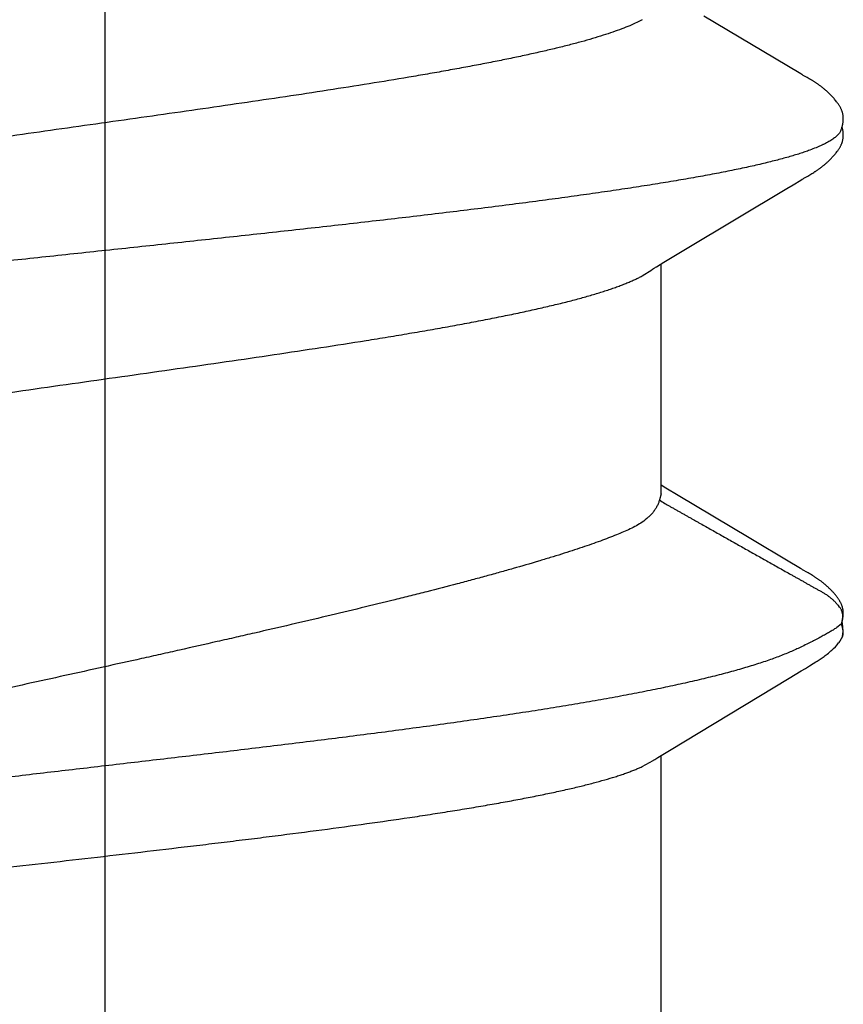
# Model space of a CAD drawing. Units: inches. Extents: x -10.3 to 24.1, y 0 to 26.6.
# Drawn here: x -4.9 to -4.8, y 22 to 22.1 of the extents above; entities that cross this region are included whole.
import ezdxf

# ---------------------------------------------------------------- set-up
doc = ezdxf.new("R2010")
doc.units = ezdxf.units.IN
doc.header["$MEASUREMENT"] = 0
doc.layers.add('Fastener', color=7, linetype='Continuous')

# ---------------------------------------------------------------- blocks, each defined once
blk = doc.blocks.new('FS327')
at = {"linetype": 'Continuous'}
for p, q in [((0.5109999655199999, 0.1059952508799995), (0.5107675777199958, 0.1058144923200004)), ((0.5132429763199937, 0.1063167093599979), (0.5124772378799989, 0.1064554504399986)), ((0.5132893993599978, 0.1064113459600016), (0.5131144302799981, 0.1063546030799998)), ((0.5134664673599971, 0.1062330273199983), (0.5132429775999938, 0.1063167089599979)), ((0.5144970507999957, 0.1065227353999987), (0.5132893993599978, 0.1064113459600016)), ((0.5134664673599971, 0.1062330273199983), (0.5139309644400001, 0.1056043460399998)), ((0.515227000959996, 0.1063951967600012), (0.5144970507999957, 0.1065227353999987)), ((0.5152269993199994, 0.1063951972400012), (0.5159248032799937, 0.1060360057600001)), ((0.5159248050799974, 0.1060360052), (0.5161644306399964, 0.1058553983599992)), ((0.4482676744800003, 0.1022576506799986), (0.4481871962799957, 0.1023833060400001)), ((0.5191433588399974, 0.1021779220799992), (0.5188932367600003, 0.1025777886800014)), ((0.4345594984799988, 0.1013010593600008), (0.4342498503199934, 0.1007528351600016)), ((0.434655518199996, 0.1014686394000002), (0.4345594984799988, 0.1013010593600008)), ((0.4347465357599987, 0.1016253437199985), (0.434655518199996, 0.1014686394000002)), ((0.4348357148799948, 0.1017765595200011), (0.4347465357599987, 0.1016253437199985)), ((0.4349244931599969, 0.1019246003600003), (0.4348357148799948, 0.1017765595200011)), ((0.4483481967199978, 0.1021295771199995), (0.4482676744800003, 0.1022576506799986)), ((0.4484294867599985, 0.1019979700399993), (0.4483481967199978, 0.1021295771199995)), ((0.4485118841199949, 0.1018622925999999), (0.4484294867599985, 0.1019979700399993)), ((0.4485959918799978, 0.1017215578800013), (0.4485118841199949, 0.1018622925999999)), ((0.4486832119199988, 0.1015733979599993), (0.4485959918799978, 0.1017215578800013)), ((0.4487767017199999, 0.1014123506400004), (0.4486832119199988, 0.1015733979599993)), ((0.4488832801199933, 0.1012264470799984), (0.4487767017199999, 0.1014123506400004)), ((0.4491110699200007, 0.1008258508399997), (0.4488832801199933, 0.1012264470799984)), ((0.5059432662799992, 0.1012725235199987), (0.5056369481199994, 0.1007301733199988)), ((0.506048426199996, 0.1014563178400003), (0.5059432662799992, 0.1012725235199987)), ((0.5061465246399948, 0.1016252948799981), (0.506048426199996, 0.1014563178400003)), ((0.506241113359998, 0.1017855933999989), (0.5061465246399948, 0.1016252948799981)), ((0.5063337824399952, 0.1019398872800004), (0.506241113359998, 0.1017855933999989)), ((0.5194754531199948, 0.1016403247600017), (0.5191433588399974, 0.1021779220799992)), ((0.5198252971999935, 0.1010674916399985), (0.5194754531199948, 0.1016403247600017)), ((0.5202061308799983, 0.100436221439999), (0.5198252971999935, 0.1010674916399985)), ((0.4339088193199956, 0.1001736432400016), (0.4257052832399992, 0.08639099115999826)), ((0.4340457219599969, 0.1004025926399983), (0.4339088193199956, 0.1001736432400016)), ((0.4341353547599951, 0.1005545302800002), (0.4340457219599969, 0.1004025926399983)), ((0.4341982090799945, 0.1006626480400001), (0.4341353547599951, 0.1005545302800002)), ((0.4342498503199934, 0.1007528351600016), (0.4341982090799945, 0.1006626480400001)), ((0.4491740925599998, 0.1007165742799998), (0.4491110699200007, 0.1008258508399997)), ((0.4492531918799969, 0.1005819007199982), (0.4491740925599998, 0.1007165742799998)), ((0.4493717249999989, 0.1003835305599985), (0.4492531918799969, 0.1005819007199982)), ((0.4500375258399956, 0.09928492455999915), (0.4493717249999989, 0.1003835305599985)), ((0.5049704273999964, 0.09961223024000176), (0.5046473703599972, 0.09907200439999997)), ((0.5054200539199982, 0.100359405519999), (0.5049704273999964, 0.09961223024000176)), ((0.5055181123199972, 0.1005251001199987), (0.5054200539199982, 0.100359405519999)), ((0.5055859586000011, 0.1006414299199996), (0.5055181123199972, 0.1005251001199987)), ((0.5056369481199994, 0.1007301733199988), (0.5055859586000011, 0.1006414299199996)), ((0.5212351027599951, 0.09871577551999877), (0.5202061308799983, 0.100436221439999)), ((0.4505729025200012, 0.09838925995999759), (0.4500375258399956, 0.09928492455999915)), ((0.4593292443599992, 0.08376284875999929), (0.4505729025200012, 0.09838925995999759)), ((0.5046473703599972, 0.09907200439999997), (0.5010104436799949, 0.09293173776000074)), ((0.5316699766399964, 0.08148032444000108), (0.5212351027599951, 0.09871577551999877)), ((0.5010104436799949, 0.09293173776000074), (0.4948998985199964, 0.08271998968000105)), ((0.4612232724400016, 0.08063440887999818), (0.4593292443599992, 0.08376284875999929)), ((0.4948998985199964, 0.08271998968000105), (0.4938012384799961, 0.0809096308000008)), ((0.532388982039997, 0.08027785679999866), (0.5316699766399964, 0.08148032444000108)), ((0.4618634016799987, 0.07956652752000082), (0.4612232724400016, 0.08063440887999818)), ((0.4946437324000001, 0.08024999999999949), (0.4614541237599994, 0.08024999999999949)), ((0.4938012384799961, 0.0809096308000008), (0.4934039611599985, 0.08024999999999949)), ((0.4946439062799968, 0.08024999999999949), (0.4955073170799977, 0.08001811847999818)), ((0.5745859999999965, 0.08024999999999949), (0.5324058508799965, 0.08024999999999949)), ((0.463187419359997, 0.07751599999999925), (0.4623016456000002, 0.07889712476000099)), ((0.5339969411199945, 0.07751599999999925), (0.5331309046399966, 0.07908034124000096)), ((0.4262183464799989, 0.07751535443999913), (0.4270812635199945, 0.07571702187999918))]:
    blk.add_line(p, q, dxfattribs=at)
blk.add_line((-0.3050048477857175, 0), (0.9366011904665683, 0))
for points in [[(0.4406796867599994, 0.1065209136400007), (0.4405661828399943, 0.1065242866799991), (0.4404574406799995, 0.1065244884800016), (0.4403537063599998, 0.1065217806400014), (0.4402550431600005, 0.10651643972), (0.4401613725199951, 0.1065087400399989), (0.4400725127999934, 0.1064989414399982), (0.4399869543999984, 0.1064871012799991), (0.4399028619999967, 0.1064731168000002), (0.4398202941999969, 0.1064570969599998), (0.4397390481199963, 0.1064390980799992), (0.439659050799996, 0.1064191904800005), (0.4395801875599972, 0.106397426600001), (0.4395020948399946, 0.1063737698800011), (0.4394246742799979, 0.1063482377999989), (0.4393478259599988, 0.1063208391999986), (0.4392714469199959, 0.1062915736400001), (0.439195429759998, 0.106260430359999), (0.4391196606799994, 0.1062273872400006), (0.4390440167600005, 0.1061924088399984), (0.4389683632400008, 0.1061554444399988), (0.4388925491199984, 0.1061164243999997), (0.4388164016799934, 0.1060752559200004), (0.4387397186799973, 0.1060318166799981), (0.4386622575599972, 0.1059859453200005), (0.4385837186399968, 0.1059374280400007), (0.4385037204399964, 0.1058859770799998), (0.4384217554800003, 0.1058311943600003), (0.4383370613199986, 0.1057724705199981), (0.4382484791999985, 0.10570886016), (0.4381541536799958, 0.1056388257999998), (0.4380508286399944, 0.1055596476399998), (0.4379359349599952, 0.1054690096400002), (0.4378210503999966, 0.1053758560799984), (0.4377083752399997, 0.1052819972799988), (0.4375981031599991, 0.1051876895999975), (0.437490400119998, 0.1050931802400008), (0.4373854028799968, 0.1049987032399997), (0.4372832182799939, 0.104904476319998), (0.4371839233599957, 0.1048106981200014), (0.4370875663999954, 0.1047175462799999), (0.4369941686799947, 0.104625176439999), (0.4369037264799971, 0.1045337214799993), (0.4368162139199967, 0.1044432921999991), (0.4367315859599969, 0.1043539778399989), (0.4366497812399999, 0.1042658475600007), (0.4365707240799992, 0.1041789507599979), (0.4364940039199965, 0.1040929562799988), (0.4364192302399985, 0.1040075330800008), (0.4363463272399954, 0.103922689800001), (0.4362752276799995, 0.1038384396000005), (0.4362058552399972, 0.1037547798399991), (0.4361381227599992, 0.1036716888799987), (0.4360719707200005, 0.1035891730799996), (0.4360073442399965, 0.103507240479999), (0.4359441920000009, 0.1034258996000013), (0.4358824660399989, 0.1033451597999999), (0.4358221216799976, 0.1032650310399994), (0.4357631169599969, 0.1031855238800006), (0.4357054127599937, 0.1031066495600008), (0.4356489724399992, 0.1030284199200011), (0.4355937622799999, 0.102950847959999), (0.4355397596799975, 0.1028739604400002), (0.4354869331199964, 0.1027977691199986), (0.435435248360001, 0.1027222793599982), (0.435384673999998, 0.1026474982799996), (0.4353351813599957, 0.10257343448), (0.4352867439999955, 0.1025000979200001), (0.4352393378399952, 0.102427499920001), (0.4351929405999968, 0.10235565288), (0.4351475262399944, 0.1022845613200012), (0.4351026327999961, 0.1022135382800009), (0.4350579377999964, 0.1021420999600018), (0.4350133841599941, 0.1020701748399979), (0.4349244931599969, 0.1019246003600003)], [(0.4422319792399989, 0.1061702187999991), (0.4422111717199968, 0.1061794555199995), (0.4421348631599997, 0.1062118324799997), (0.4420524159599992, 0.1062443414400001), (0.4419632478400004, 0.1062768594399977), (0.4418670030399952, 0.1063091456000009), (0.4417636676000001, 0.1063408325200008), (0.4416536448399953, 0.1063714428000004), (0.4415377684399999, 0.1064004292000007), (0.4414172439599966, 0.1064272310399978), (0.4412935337199997, 0.1064513321199989), (0.4411682160799941, 0.1064723088000008), (0.4410428501999988, 0.1064898599199999), (0.4409188656799969, 0.1065038181200002), (0.4407974860399975, 0.106514144840002), (0.4406796867599994, 0.1065209136400007)], [(0.4434530990799956, 0.1064827256399994), (0.4433752041599988, 0.1064949969199986), (0.4432962032399956, 0.1065053936399991), (0.443215078519998, 0.1065139540800004), (0.4431300401599998, 0.1065207159599986), (0.4430409538399971, 0.1065254891599992), (0.4429477828799975, 0.1065280747599999), (0.4428505750799943, 0.1065282761199988), (0.4427494789199997, 0.1065259079999983), (0.4426447589999967, 0.106520807079999), (0.4425368104, 0.1065128435999974), (0.4424261715999975, 0.1065019333600006), (0.4423135345999967, 0.1064880508799995), (0.4421997483200002, 0.1064712416800013), (0.4420858105599947, 0.106451633479999), (0.4419728419599949, 0.1064294429199997), (0.4418620372799964, 0.1064049757200003), (0.4417545910799987, 0.1063786157600006), (0.4416902851999964, 0.106361248799999)], [(0.4481871962799957, 0.1023833060400001), (0.4481463047599945, 0.102446240039999), (0.4481047125199993, 0.1025096257599998), (0.4480623913200006, 0.1025734784400001), (0.4480193113599995, 0.1026378139200013), (0.447975441319997, 0.1027026483600011), (0.4479307485599975, 0.1027679978400009), (0.4478851987999946, 0.1028338788800021), (0.4478387557599959, 0.1029003083999989), (0.4477913812799983, 0.1029673037599999), (0.4477430348799984, 0.1030348829199994), (0.4476936736799999, 0.1031030646399991), (0.4476432521999953, 0.1031718682800005), (0.447591722679995, 0.1032413130800016), (0.4475390268800012, 0.1033114291200015), (0.4474850901599936, 0.1033822637200004), (0.4474298334399975, 0.1034538647999987), (0.4473731731599955, 0.1035262805200006), (0.4473150208799979, 0.1035995591199992), (0.4472552827999934, 0.1036737490399986), (0.4471938591999987, 0.1037488990799993), (0.4471306440399943, 0.1038250583200018), (0.4470655455999974, 0.1039022508800009), (0.4469985316399985, 0.1039804253999996), (0.446929578999999, 0.1040595177599997), (0.4468586620799968, 0.1041394651599994), (0.4467857526000003, 0.1042202064800009), (0.4467106226399977, 0.104301895759999), (0.4466330377199981, 0.1043846834799993), (0.446552987879997, 0.1044684711600006), (0.4464704721999979, 0.1045531511199975), (0.4463854999199981, 0.1046386062399982), (0.4462980915199992, 0.1047247098399993), (0.4462082798400004, 0.1048113256400001), (0.4461161110799949, 0.1048983079199992), (0.4460216457199948, 0.1049855018400017), (0.4459249622799959, 0.1050727413200008), (0.4458262029199958, 0.1051598108), (0.4457254582399983, 0.1052465497600004), (0.4456227999999953, 0.1053328194800009), (0.445518309359997, 0.1054184782800007), (0.4454120759199967, 0.1055033825999985), (0.4453056164399953, 0.105586290119998), (0.4452081412799984, 0.1056601330400007), (0.4451194799999953, 0.1057253213600013), (0.4450365833600003, 0.1057843964400007), (0.4449576440799987, 0.1058388521600016), (0.4448815353200004, 0.1058896103599984), (0.4448075034399963, 0.1059372775199989), (0.4447350158799992, 0.1059822719199985), (0.4446636790800014, 0.1060248924800007), (0.4445931911999992, 0.1060653584799987), (0.4445233133199977, 0.1061038335199989), (0.4444538509599951, 0.1061404412400009), (0.4443846418799993, 0.1061752753599983), (0.4443155477199952, 0.1062084065600004), (0.4442464479200012, 0.106239887680001), (0.444177235479998, 0.1062697569599997), (0.4441078137999952, 0.1062980406799987), (0.4440381155999944, 0.1063247470799986), (0.4439680631999963, 0.1063498839200001), (0.4438973203600014, 0.1063735365199996), (0.443825732119997, 0.1063957050800006), (0.4437533292799998, 0.1064163251999979), (0.4436797895600009, 0.1064354244400008), (0.4436053167599994, 0.1064528825599993), (0.4435298599199982, 0.1064686515200002), (0.4434530990799956, 0.1064827256399994)], [(0.5096010557999975, 0.1056739609600008), (0.5095145649199964, 0.1056087944399984), (0.5094219412799958, 0.1055371085200001), (0.5093231570399936, 0.105458776759999), (0.5092257804800013, 0.1053797367999998), (0.5091301337199994, 0.1053003047600001), (0.5090362840799969, 0.1052206007599992), (0.5089442883599986, 0.1051407394799995), (0.5088541927999941, 0.1050608299199993), (0.5087660333199935, 0.1049809744800001), (0.5086798354399988, 0.104901268439999), (0.5085956147999937, 0.1048217994399998), (0.5085133773199999, 0.1047426471199984), (0.5084331201199959, 0.1046638830400006), (0.5083548317199984, 0.1045855704800012), (0.5082784930399953, 0.104507764640001), (0.508204078119995, 0.1044305126400005), (0.5081315547199949, 0.1043538538399993), (0.5080608852799955, 0.1042778203200001), (0.5079920275999967, 0.1042024370800014), (0.5079248051999983, 0.1041275768799999), (0.5078588457200013, 0.1040528833600014), (0.5077940854799934, 0.1039783348400007), (0.5077304787199992, 0.103903926600001), (0.5076679818399938, 0.1038296538000019), (0.507606551879995, 0.1037555099599992), (0.5075461504799961, 0.1036814915599997), (0.5074867447599942, 0.1036075997200001), (0.5074283039999941, 0.1035338364000005), (0.5073707993199932, 0.103460204160001), (0.50731420356, 0.1033867063199985), (0.5072584913599982, 0.1033133467200003), (0.5072036387599965, 0.1032401298799996), (0.5071496233199966, 0.1031670609600006), (0.5070964239999967, 0.1030941456400001), (0.5070440208799951, 0.1030213901999986), (0.5069923953999975, 0.1029488014800002), (0.5069415300799989, 0.1028763868399984), (0.5068914084000014, 0.1028041542000011), (0.506842014959993, 0.1027321119200018), (0.506793335199994, 0.1026602688799976), (0.5067453554799997, 0.10258863448), (0.5066980629999946, 0.1025172184799992), (0.5066514456799993, 0.1024460312399995), (0.506605492279995, 0.1023750833599983), (0.5065601921599949, 0.1023043860000001), (0.5065152837599953, 0.1022335532000014), (0.5064702650400008, 0.102161806279998), (0.5064250617599981, 0.1020890310399984), (0.5063337824399952, 0.1019398872800004)], [(0.510305878559997, 0.1061235182000004), (0.5102402346799977, 0.1060884396800006), (0.5101742686400002, 0.1060517153199996), (0.5101078135599977, 0.1060132407199994), (0.5100406661999983, 0.1059728786399994), (0.5099725726799988, 0.1059304465999986), (0.5099032065200007, 0.1058856985599981), (0.5098321331999998, 0.1058382950000016), (0.5097587502799996, 0.1057877521999977), (0.5096821792799986, 0.1057333511999978), (0.5096010557999975, 0.1056739609600008)], [(0.5120763488799938, 0.1065210430800008), (0.5119771433199958, 0.106524093920001), (0.5118817672399985, 0.1065247116400023), (0.5117903622399993, 0.106523082759999), (0.511702955399997, 0.1065194006799999), (0.5116194847199935, 0.1065138561999994), (0.5115398227199961, 0.1065066306799984), (0.5114637967599975, 0.1064978917600001), (0.5113900810799947, 0.1064876311200003), (0.5113175507200012, 0.1064757905600011), (0.5112460727599952, 0.1064624123199991), (0.5111754495999961, 0.1064475127999991), (0.5111056152799947, 0.1064311234800002), (0.5110365054399963, 0.106413271400001), (0.5109680569999995, 0.1063939791599999), (0.5109002076399989, 0.1063732651199985), (0.5108328954399965, 0.1063511431600013), (0.510766058279998, 0.1063276227600021), (0.5106996332399945, 0.1063027087600013), (0.5106335560399984, 0.1062764010399988), (0.5105677609599937, 0.1062486944400014), (0.5105021828799963, 0.1062195797600012), (0.5104367402799994, 0.1061890357999999), (0.510371340399999, 0.1061570301999986), (0.510305878559997, 0.1061235182000004)], [(0.5130427321599953, 0.1063742419600011), (0.512940002119997, 0.1063998334000011), (0.5128336136799945, 0.1064237218799988), (0.5127246169999964, 0.106445536959999), (0.512614150360001, 0.1064649654800007), (0.5125033566399964, 0.1064817714799986), (0.5123933102399931, 0.1064958060800016), (0.5122849616799954, 0.1065070072000012), (0.5121791023999975, 0.1065153918799986), (0.5120763488799938, 0.1065210430800008)], [(0.5188932367600003, 0.1025777886800014), (0.5187893018399947, 0.1027413372400012), (0.5186905273600004, 0.1028948698000001), (0.5185952359599995, 0.1030409781199992), (0.5185005713600006, 0.1031839486000017), (0.5184041059199984, 0.1033272686400011), (0.5183054296400016, 0.1034712775600006), (0.5182040338799965, 0.1036163941599995), (0.5180992691199933, 0.1037631541999993), (0.5179902834399996, 0.103912263439998), (0.5178759091599971, 0.1040647009599986), (0.5177542800399948, 0.1042221336800004), (0.5176232800799951, 0.1043861976800002), (0.5174798146399979, 0.1045592738799996), (0.5173186506799965, 0.1047455307599989), (0.5171996967599952, 0.1048775923600012)], [(0.5331309034, 0.07908034120000096), (0.5330803257999932, 0.07915630879999824), (0.5329617855599977, 0.07934167859999874), (0.5326894089999996, 0.07978173948000133), (0.532388982039997, 0.08027785679999866)], [(0.4623016292399953, 0.07889712436000096), (0.4622958060800002, 0.07890466447999955), (0.4622727261199984, 0.0789350949199985), (0.4622490997199975, 0.0789671219199981), (0.4622244263199988, 0.07900146236000083), (0.462198126559997, 0.07903899548000126), (0.462169498119998, 0.07908083547999922), (0.4621376409199982, 0.07912845643999944), (0.4621013247199954, 0.07918391512000156), (0.4620588346800005, 0.07925012476000148), (0.462007996559997, 0.07933085211999824), (0.4619445069600019, 0.07943343991999896), (0.4618634016799987, 0.07956652752000082)]]:
    blk.add_lwpolyline(points, dxfattribs=at)
for centre, radius, start, end in [((0.5111494139200019, 0.09951828735999868), 0.00808142364, 41.53386940880011, 51.64282477429983), ((0.4492043981599991, 0.06986774439999976), 0.01593803224, 27.64580019450019, 28.67710325740018), ((0.5152379683999939, 0.06865353379999917), 0.02074710492, 24.4480417144999, 25.28786691500017)]:
    blk.add_arc(centre, radius, start, end, dxfattribs=at)
for points, knots in [([(0.4422319792399989, 0.1061702187999991), (0.4423561590399956, 0.1061145523999976), (0.4425383069999995, 0.1060032058000004), (0.4427649210799984, 0.1058185174399995), (0.4429405587199966, 0.1056501384400015), (0.4431160013999929, 0.1054567537999986), (0.4432913828799983, 0.1052383663199983), (0.443466707959999, 0.1049950463999991), (0.4436420059999975, 0.1047268397600014), (0.443817292679995, 0.1044337914399982), (0.4439925841600001, 0.1041159359199995), (0.4441678978799999, 0.1037733040800006), (0.4443432486399956, 0.1034059274400008), (0.4445186547199995, 0.103013838359999), (0.4447585164800003, 0.1024440989199995), (0.4449294105199968, 0.1020007617999994), (0.4450413386399958, 0.1016964004799981)], [0, 0, 0, 0, 0.075788319, 0.1177234991, 0.1627556387, 0.2111318369, 0.2630479827, 0.3186593264, 0.3780891399, 0.4414368688, 0.508786085, 0.5802054538, 0.6557511637, 0.7354693734000001, 0.8193981203, 1, 1, 1, 1]), ([(0.4955062378399973, 0.08001873895999978), (0.4956903030399999, 0.08027069099999906), (0.4959475845999961, 0.08066300303999796), (0.4962667531999969, 0.08120055379999869), (0.4964987823999962, 0.08160926316000072), (0.4966890183199979, 0.08195182980000126), (0.4968414077599945, 0.08222576044000007), (0.4969942419999995, 0.08249914664000002), (0.4971859693599967, 0.0828402085600004), (0.4974168982399974, 0.08324873172000125), (0.4976483077199987, 0.08365672192000062), (0.4978798888399965, 0.08406448703999914), (0.4981113397599941, 0.0844723258800002), (0.4983422916799967, 0.08488053411999985), (0.4985728109999954, 0.08528910468000106), (0.4988797940400005, 0.08583424456000088), (0.4992629922799949, 0.08651604387999967), (0.4997230712399983, 0.08733405267999927), (0.5001837751599965, 0.08815163891999944), (0.5006447177599966, 0.08896902284000063), (0.5012593121199984, 0.0900588546400023), (0.5020272946799977, 0.09142132779999912), (0.5029486352399957, 0.09305647060000055), (0.5037162078799966, 0.09441922899999966), (0.5043303343999952, 0.09550938844000001), (0.5047911166399999, 0.09632686583999828), (0.505252322399997, 0.09714408283999987), (0.5057134607599991, 0.09796137156000029), (0.5060970869999935, 0.09864287719999965), (0.5064031905199968, 0.09918860799999862), (0.5066325457599987, 0.09959807559999945), (0.5068620903199985, 0.1000074085999998), (0.5070921772799935, 0.1004163488799996), (0.5073231855599971, 0.1008246232000012), (0.5075167648799948, 0.1011641270800006), (0.507672504119995, 0.1014351241600018), (0.5077896320799979, 0.1016381293999977), (0.5079066469999987, 0.1018412193600007), (0.5080231779999949, 0.1020446693999979), (0.5081388208399957, 0.1022487743999996), (0.5082532330400014, 0.1024537932399987), (0.508365831479999, 0.1026600606400017), (0.5084770296799945, 0.1028672571199998), (0.508588164919999, 0.1030744866000006), (0.5087003458799941, 0.1032809338800007), (0.5088147470399988, 0.1034857454000004), (0.5089324928799996, 0.1036881017199995), (0.509054878039997, 0.1038871277600002), (0.5092249280000019, 0.1041475688799984), (0.509451324639997, 0.1044645742400014), (0.5097463665599946, 0.1048297487600003), (0.5100654971999958, 0.1051780198800003), (0.5104058243199958, 0.10550795228), (0.5106452215599973, 0.1057147821199997), (0.5107675757999957, 0.1058144924000004)], [0, 0, 0, 0, 0.0311631048, 0.0467894377, 0.062439795, 0.0780984654, 0.085924689, 0.0937466613, 0.1093795311, 0.1250009658, 0.1406148706, 0.1562250895, 0.1718354433, 0.1874493236, 0.2030670638, 0.2186876783, 0.2499335136, 0.2811789221, 0.3124206188, 0.3436602927, 0.3748998158, 0.437380846, 0.4998637606, 0.5623475103, 0.5935890359, 0.6248295496, 0.656068665, 0.6873083215000001, 0.7185517656999999, 0.7341758820000001, 0.7498009216, 0.7654251334000001, 0.7810467590000001, 0.7966641044, 0.8122755834000001, 0.8200786929, 0.8278806483, 0.8356831336, 0.8434879315, 0.8512969481999999, 0.8591123104999999, 0.8669362582, 0.8747668567, 0.8825975277, 0.8904214642, 0.8982326478, 0.9060267128, 0.9138021809, 0.9215646568000001, 0.9370884312000001, 0.9526847523, 0.9684234501000001, 0.9842361856999999, 1, 1, 1, 1]), ([(0.5124772378799989, 0.1064554504399986), (0.5124047312000002, 0.1064597255600006), (0.5122963061199997, 0.1064622158000006), (0.5121531009599991, 0.1064562053600007), (0.5120486368399995, 0.1064468120400015), (0.5119470598399971, 0.1064320835599979), (0.5118169719999983, 0.1064057355599992), (0.511660925080001, 0.1063606901599989), (0.5114829856399936, 0.1062889999200003), (0.5112584880399993, 0.1061740914799998), (0.5111011715999965, 0.1060693963999988), (0.5109999614399996, 0.1059952511199995)], [0, 0, 0, 0, 0.1375893745, 0.2051573866, 0.2714429525, 0.336186401, 0.3994843713, 0.5227666921, 0.6432306766, 0.7623325681, 1, 1, 1, 1]), ([(0.5134664702399974, 0.1062330269999983), (0.5134928327199972, 0.1062449958400009), (0.513548735759997, 0.1062684825999973), (0.5136713442399952, 0.1063136397599997), (0.5138422339199948, 0.1063652104399999), (0.5140637310399967, 0.1064163169200008), (0.5142996113199985, 0.106454511039999), (0.5145016440799992, 0.1064723748399992), (0.5146635901599979, 0.1064761666400003), (0.5147828759600017, 0.1064731879199989), (0.5148993271599949, 0.1064639033200017), (0.5150481716399966, 0.1064425704399987), (0.515156778399998, 0.1064165273200004), (0.5152269993199994, 0.1063951972400012)], [0, 0, 0, 0, 0.04825358230000001, 0.1010098209, 0.2177141866, 0.3454668553, 0.4796139496, 0.6156673398, 0.6831089906000001, 0.7495119109999999, 0.8144536678000001, 0.8776852956, 1, 1, 1, 1]), ([(0.5139309644400001, 0.1056043460399998), (0.5140278251999959, 0.1054610405599981), (0.5142272713999958, 0.1051524031600017), (0.5145293339599988, 0.1046535539599986), (0.5148518505199959, 0.1040925605999981), (0.5151949397199971, 0.1034702466000006), (0.5155585935599944, 0.1027872040799984), (0.515942858999999, 0.1020439416799981), (0.5163478014399985, 0.101240948240001), (0.5166224373599988, 0.1006846688799996), (0.5167633493199943, 0.1003967338400003)], [0, 0, 0, 0, 0.0874782682, 0.1858026348, 0.2949093183, 0.4147187092, 0.5451807470000001, 0.6862503136, 0.8378756142, 1, 1, 1, 1]), ([(0.4450413386399958, 0.1016964004799981), (0.4451265614399986, 0.1014646005199999), (0.4452965947199985, 0.1009844722000004), (0.4455441787999987, 0.1002373588800012), (0.4457919931999967, 0.09944182603999963), (0.4460400547599974, 0.09859806724000109), (0.4462883838399989, 0.09770627304000001), (0.4465369717999934, 0.0967667196800015), (0.4467857994799971, 0.09577987612000172), (0.447124751239997, 0.09437311828000006), (0.4475469043999993, 0.09250134315999858), (0.448043743839996, 0.09012166300000146), (0.4485400781999971, 0.08757181544000048), (0.4490357528800004, 0.08485897195999925), (0.449530659319997, 0.08198938511999998), (0.4500250108799975, 0.0789674979200008), (0.4505193582799976, 0.07579604300000042), (0.4510143480399975, 0.07247740720000095), (0.4515103445999955, 0.06901446080000184), (0.4520075446000007, 0.06541092379999824), (0.4525059453999987, 0.06167232804000022), (0.4531817047199951, 0.05644237655999973), (0.4540230454799996, 0.04964194639999775), (0.4550177719199979, 0.04122259184000043), (0.4560085887599996, 0.03251882928000072), (0.4568280798799975, 0.02512104835999907), (0.4574843015999974, 0.01910812759999914), (0.4581447715599936, 0.01300508231999942), (0.4589675492399934, 0.005331788319999475), (0.4597892187999975, -0.002357120919999289), (0.4604480711199983, -0.008509803359999069), (0.4611045359199935, -0.01462119584000021), (0.4619229055599945, -0.02217939936000235), (0.4629089835199949, -0.03111493292000134), (0.4638967862399994, -0.0398333687200001), (0.4648878951199933, -0.04827884484000222), (0.465726716799999, -0.05511662039999976), (0.4664024077999969, -0.06039658511999946), (0.4669024268799973, -0.06418715055999868), (0.4674016148799964, -0.06784782740000139), (0.4678996831599989, -0.07136969960000172), (0.4683964802399956, -0.07474610855999941), (0.4688921659199963, -0.0779723574800002), (0.4693870358399934, -0.08104498076000155), (0.4698814938399991, -0.08396155480000189), (0.4703758618399974, -0.08671953103999996), (0.4708705560000013, -0.0893154289199991), (0.4713658996399985, -0.0917448079600014), (0.471862018479996, -0.09400234828000009), (0.4722842515999943, -0.09577161988000071), (0.4726236674399971, -0.09709586496), (0.4728726543999997, -0.09802060999999895), (0.4731215315999933, -0.09889785800000084), (0.4733702467599983, -0.09972716548000093), (0.4736187731599983, -0.1005081757199981), (0.4738670849199949, -0.1012405393999991), (0.4741151567999964, -0.1019239199600008), (0.4743629977599966, -0.1025580448800021), (0.4746105992399947, -0.1031427519200001), (0.4748579696399986, -0.1036779709599998), (0.4751051349199997, -0.1041636640000014), (0.4753521282800008, -0.1045998019999992), (0.4755990105599963, -0.1049863865200003), (0.4758458574399995, -0.1053233965999993), (0.4760567152399986, -0.1055688541200013), (0.4762258657599929, -0.1057388396400007), (0.4763868015599968, -0.1058842456400022), (0.4765883563599971, -0.1060372610800009), (0.476761377679999, -0.1061332620800002), (0.4768472031199948, -0.1061714209599991)], [0, 0, 0, 0, 0.003510136, 0.0072385647, 0.0111858192, 0.0153521948, 0.019737797, 0.0243425435, 0.029165036, 0.0342023042, 0.0449083901, 0.0564348472, 0.0687523729, 0.0818280895, 0.0956295552, 0.1101387878, 0.1253480304, 0.141248764, 0.1578273983, 0.1750682596, 0.1929501507, 0.2114332639, 0.2500183098, 0.2903395146, 0.3319277814, 0.3745219027, 0.3961257846, 0.4178956896, 0.4617697573, 0.5058099787, 0.5277989005, 0.5497165908, 0.5931696957, 0.6358500057, 0.6774864523, 0.7178756961, 0.7567072719, 0.7753982889, 0.793530656, 0.8110483981000001, 0.8279081119, 0.8440841935, 0.8595530415000001, 0.8742998640999999, 0.8883171313, 0.9015966977, 0.9141225274, 0.9258752316, 0.9368342598, 0.9469727895000001, 0.9517257914, 0.9562634986, 0.9605837140000001, 0.9646855708, 0.9685684421999999, 0.9722319081, 0.9756758103000001, 0.9789004559000001, 0.9819074258, 0.9846991853, 0.9872789171999999, 0.9896507669, 0.9918201904999999, 0.9937944868, 0.9955835404000001, 0.9964128861, 0.9972013423999999, 0.9986650469, 1, 1, 1, 1]), ([(0.5167633493199943, 0.1003967338400003), (0.5168829614800003, 0.1001523221999996), (0.5171207283599983, 0.09964771912000003), (0.5174658818799998, 0.09886332828000022), (0.5178082235999995, 0.0980336219999991), (0.5181478062399947, 0.09715909264000189), (0.5184846872399973, 0.09624022264000232), (0.5188189207200011, 0.09527749948000164), (0.5191505659599969, 0.09427141091999758), (0.5195972711999985, 0.09284757820000067), (0.5201473350400008, 0.09096237163999987), (0.5207868565600009, 0.08857430907999841), (0.5214171267199958, 0.08602777916000193), (0.5220383397999981, 0.08332845676000034), (0.5226506118799961, 0.08048218036000065), (0.5232542027199969, 0.0774952101599986), (0.52384949156, 0.07437420420000151), (0.5244367747999945, 0.0711260014399997), (0.5250163631599989, 0.06775747824000078), (0.5255885463199945, 0.0642755772400001), (0.5261535355999953, 0.06068741808000055), (0.5267115092799983, 0.05700062180000032), (0.5272628709199978, 0.05322331236000011), (0.52799619404, 0.04803081812000087), (0.5288943164799988, 0.04137285084000197), (0.5297617470399985, 0.03461421116000096), (0.5304481765999967, 0.02910657688000029), (0.5311340529199953, 0.02351045880000058), (0.5319784349199992, 0.01647065395999903), (0.532973865839999, 0.008006530239999421), (0.533956591159999, -0.0004298964400000216), (0.5349297306399947, -0.008775098320001007), (0.5358941488799971, -0.01696713856000187), (0.536852654919997, -0.02494635876000117), (0.5376567334799986, -0.03143544311999946), (0.5383013287599994, -0.03647769136000178), (0.5387799096399988, -0.04013498608000177), (0.5392588148399966, -0.04369914620000159), (0.5397382382799947, -0.04716329584000079), (0.5402184503999976, -0.05052171640000225), (0.5406998559199963, -0.05376993759999849), (0.5411827998799978, -0.05690396856000035), (0.5416675279199978, -0.05991908352000053), (0.5421542419599987, -0.06280963432000064), (0.5426432047599974, -0.06557039552000177), (0.5431346227600002, -0.06819751460000134), (0.5436288852399969, -0.07068816087999963), (0.5441263808399981, -0.07303957395999916), (0.5446274091199967, -0.07524861179999931), (0.5451320400799986, -0.07731176152000074), (0.5456404698799986, -0.07922577732000136), (0.5461529837599954, -0.08098828400000002), (0.5465930412799977, -0.08235834547999943), (0.5469491977199965, -0.08337647104000112), (0.5472116399200004, -0.08408423236000218), (0.5474753831999948, -0.08475307064000148), (0.5477404586399999, -0.0853828306400004), (0.5480068922399965, -0.08597335968000053), (0.5482747135999944, -0.08652450704000003), (0.548543954639996, -0.08703612996000132), (0.5488146745999956, -0.08750811380000201), (0.5490869259599975, -0.08794040552000126), (0.5493607804000007, -0.08833299816000206), (0.5496363276799983, -0.08868589728000131), (0.5499136876799966, -0.08899910255999899), (0.5501929645200008, -0.08927263368000027), (0.55047428548, -0.08950653248000151), (0.5507577232399967, -0.0897007649999999), (0.5509531343599932, -0.08980642639999914), (0.5510506925200005, -0.08985186395999989)], [0, 0, 0, 0, 0.004198839199999999, 0.0086061538, 0.0132223963, 0.0180475892, 0.0230814001, 0.0283232019, 0.0337721211, 0.0394270772, 0.0513490923, 0.0640717004, 0.0775723706, 0.091827188, 0.1068111045, 0.1224955769, 0.1388486132, 0.1558375684, 0.1734293798, 0.1915903166, 0.2102856925, 0.2294787737, 0.2491274818, 0.269189413, 0.3103971425, 0.352793641, 0.3743344501, 0.3960409285, 0.4397914282, 0.483741579, 0.5275478451, 0.5708511161, 0.613385952, 0.6548291727000001, 0.6948605921, 0.7142820901000001, 0.7332673975, 0.7517760179999999, 0.7697734894, 0.7872307692, 0.8041254836, 0.8204428498999999, 0.8361613757999999, 0.8512476640000001, 0.8656733042, 0.8794240973999999, 0.8924881855, 0.9048541239, 0.9165099817, 0.9274393874, 0.9376265212999999, 0.9470663302, 0.9557596562, 0.9598272543, 0.9637093729999999, 0.9674067604000001, 0.9709204274, 0.9742517053, 0.97740232, 0.980374485, 0.9831710887999999, 0.9857962308, 0.988255132, 0.9905541771999999, 0.9927012155, 0.9947059973000001, 0.9965805181, 0.9983393472, 1, 1, 1, 1]), ([(0.4955073170799977, 0.08001811847999818), (0.4956689309600009, 0.07997219828000013), (0.495984835359998, 0.07986571764000061), (0.4964380696399999, 0.07965956307999988), (0.4968671733999983, 0.07940978583999936), (0.4972754147999936, 0.07911669799999999), (0.4976651124399964, 0.0787801246400015), (0.4981729171199945, 0.07826353004000097), (0.4985144440799942, 0.07782570011999823), (0.4987278971199984, 0.07751599999999925)], [0, 0, 0, 0, 0.1210888804, 0.2397911706, 0.358269512, 0.4783508701, 0.6014799345, 0.7289131812, 1, 1, 1, 1]), ([(0.4959124952799954, -0.0802497321600022), (0.4958276885599986, -0.08024969651999925), (0.4956557189999984, -0.08023589472000126), (0.4953994988399941, -0.08017445708000182), (0.4951439221599969, -0.08007259416000068), (0.4948891012799947, -0.0799307281200008), (0.4946348801599996, -0.07974921996000006), (0.4943810985999946, -0.07952830259999999), (0.4941276045599992, -0.07926812543999873), (0.4938742828399967, -0.07896878796000095), (0.4936210362399933, -0.07863034740000074), (0.49336778232, -0.07825281771999926), (0.4931144331599953, -0.07783618891999922), (0.4928609063999971, -0.07738044543999933), (0.4926071270399959, -0.07688557703999876), (0.4923530497999948, -0.07635161976000049), (0.4920986600799964, -0.07577873612000019), (0.4918439739999982, -0.07516721824000072), (0.4915890462799979, -0.07451742992000021), (0.4912407501599958, -0.07357848244000209), (0.4908073489199936, -0.07231101100000004), (0.490298531199997, -0.07067800548000136), (0.4897899260800003, -0.06890431604000113), (0.48928200828, -0.06699481896000137), (0.4887748032399983, -0.06495410879999852), (0.4882680619599995, -0.06278630231999927), (0.4877613698799976, -0.06049458376000061), (0.4872543671599985, -0.05808113843999863), (0.4867465650400007, -0.05554773844000138), (0.4862375968799952, -0.05289702772000027), (0.4857272597999938, -0.05013279819999994), (0.4852157015999978, -0.04726053939999986), (0.4845226101599991, -0.04323950075999861), (0.4838410027599949, -0.03910101760000018), (0.4831669595999983, -0.03485921740000109), (0.4824815347999944, -0.03045145656000159), (0.4816304432799967, -0.02481777843999922), (0.4806197503199954, -0.01793094888000013), (0.4792676311999955, -0.008527865720001415), (0.4779287983999936, 0.0009541160799990678), (0.4765819879999995, 0.01043934939999858), (0.4755720510800003, 0.01747018748000073), (0.4745606931599937, 0.02437235252000036), (0.4735465509199983, 0.03110022547999947), (0.4726893281599942, 0.03657747731999805), (0.4719986085199963, 0.04083338431999906), (0.4714857363999982, 0.04391000008000034), (0.4709732537600004, 0.04689447927999879), (0.4704619026399968, 0.0497777711199987), (0.4699520415999956, 0.05255264559999873), (0.4694436324399973, 0.0552142154799995), (0.4689363010399958, 0.05775980940000025), (0.4684295423999956, 0.0601875201199995), (0.467922865999995, 0.06249518859999981), (0.4674158838800011, 0.06468019840000139), (0.4669083925599935, 0.06673910435999986), (0.4664001967599987, 0.06866757555999925), (0.4658911732399957, 0.07046051080000026), (0.4654581707999981, 0.07186495048000197), (0.4651104045199972, 0.07291600091999939), (0.4648552283199976, 0.07365058943999969), (0.4646003641199954, 0.07434732879999828), (0.464345841039993, 0.07500581356000069), (0.464091664759998, 0.07562584064000077), (0.4638377953999964, 0.07620731284000115), (0.4635841965199958, 0.07675013036000067), (0.4634100785999991, 0.07709653503999903), (0.4633228419999966, 0.07726304759999891)], [0, 0, 0, 0, 0.001568926, 0.0031761283, 0.00485711, 0.0066427989, 0.0085587828, 0.0106255691, 0.0128592936, 0.0152725406, 0.0178751573, 0.0206752723, 0.0236795623, 0.026893417, 0.0303212237, 0.0339665693, 0.0378315355, 0.0419163309, 0.0462206412, 0.05074382929999999, 0.0604425686, 0.0709974789, 0.08238396490000001, 0.09457572449999999, 0.1075496883, 0.1212842845, 0.1357601916, 0.1509695263, 0.1669069137, 0.1835598048, 0.2009030644, 0.2189090704, 0.2375325342, 0.2763890439, 0.2965013842, 0.3169904528, 0.3589126199, 0.4019067083, 0.4457614495, 0.5346589969, 0.5790635111, 0.6229985843, 0.6660646379, 0.7081169762, 0.7488700638, 0.7686265778, 0.7878813666, 0.8065727474, 0.8246473720999999, 0.8420544059, 0.8587669929999999, 0.8747762876999999, 0.8900735451, 0.9046470272, 0.9184842487999999, 0.9315690148000001, 0.9438754572, 0.9553771012000001, 0.9660469341, 0.9710613656, 0.9758576777, 0.9804328387000001, 0.984785685, 0.9889172172, 0.992828846, 0.9965223564, 1, 1, 1, 1]), ([(0.4987278971199984, 0.07751599999999925), (0.4989100831599984, 0.07725166535999861), (0.4992609231999978, 0.07668329395999862), (0.4995627077999956, 0.07608779995999981), (0.499707985199997, 0.0757739628399996)], [0, 0, 0, 0, 0.4814096551, 1, 1, 1, 1]), ([(0.5610309985999962, -0.08024961587999968), (0.5609546300399941, -0.08024958596000076), (0.5607998676799966, -0.08023581435999816), (0.5605706437999984, -0.08017391399999951), (0.5603441605599997, -0.08007123639999847), (0.5601205199999981, -0.07992829184000172), (0.5598994451599992, -0.07974549912000128), (0.5596806317599956, -0.07952309423999893), (0.5594638109999934, -0.07926119184000058), (0.5592487763199969, -0.07895985440000075), (0.5590353774799937, -0.07861913628000039), (0.5588235081199997, -0.07823913284000028), (0.5586130748000002, -0.07781999827999897), (0.5584040194800011, -0.0773619174400011), (0.5581962925199946, -0.07686508776000167), (0.5579898473999947, -0.07632971375999986), (0.5577846520799952, -0.07575601907999996), (0.557580651399995, -0.07514427611999963), (0.5573777704799951, -0.07449480156000021), (0.5571759480399976, -0.07380792768000077), (0.5569751207599936, -0.07308399008000066), (0.5567752264799992, -0.07232332831999955), (0.5565762082799992, -0.07152630511999902), (0.5563780079999958, -0.07069331627999986), (0.5561805704799951, -0.0698247856000016), (0.5559135095999963, -0.0685980079999986), (0.5555825090799971, -0.06697856731999963), (0.5551942017199991, -0.0649334934399981), (0.5548076367999997, -0.06275784544000018), (0.5544224485199933, -0.0604560978399995), (0.5540382735999998, -0.05803290100000069), (0.553654703999996, -0.0554930663600004), (0.5532713766000015, -0.05284163119999974), (0.5528879489199952, -0.05008392999999955), (0.5525040997999966, -0.04722559180000019), (0.5519839577199974, -0.04323103088000124), (0.5513341540399992, -0.03803051599999918), (0.5505587073599969, -0.0315704639200014), (0.5497756739599993, -0.0248574578799996), (0.548983591199999, -0.01794573280000122), (0.5481807680000017, -0.01089104952000142), (0.5473665826399952, -0.003750154719998733), (0.5465409163199979, 0.003419501799999836), (0.5458419051199996, 0.009385798640000331), (0.5452763292399965, 0.01413005311999882), (0.5448508760799982, 0.01765039316000028), (0.5444228538399969, 0.02113498952000015), (0.5438526625199955, 0.02569028715999977), (0.5431357577599982, 0.03124418735999868), (0.5422593297199967, 0.03770815112000037), (0.5415108470399943, 0.04291236471999937), (0.5409049223599993, 0.04691086368000086), (0.5404551161199933, 0.04977370976000017), (0.5400038923999944, 0.05253698311999955), (0.5395516370799953, 0.05519504204000114), (0.5390986926799997, 0.0577424225200005), (0.5386453428399989, 0.06017408111999956), (0.5381918463999966, 0.06248541004000074), (0.537738393479998, 0.06467200731999867), (0.537285342639997, 0.0667294710399986), (0.5368331704399978, 0.0686534175200002), (0.5363822454399951, 0.07043983091999806), (0.5359327769199993, 0.07208525216000083), (0.5355512256799955, 0.07336460208000162), (0.535245243839995, 0.07431462051999915), (0.5350215204000008, 0.07497338131999953), (0.5347982771999966, 0.07559470288000014), (0.5345755784799948, 0.0761782104799984), (0.534353498359998, 0.0767235242399984), (0.5342011182799951, 0.07707231411999871), (0.5341248248399992, 0.07724009416000044)], [0, 0, 0, 0, 0.0014242457, 0.0028799938, 0.004408017, 0.0060436374, 0.0078156843, 0.0097466823, 0.0118538472, 0.014150237, 0.0166457578, 0.0193477554, 0.0222612918, 0.0253900106, 0.0287365467, 0.032302766, 0.0360899295, 0.040098529, 0.0443283661, 0.0487789216, 0.0534494307, 0.0583389298, 0.0634462378, 0.06876966940000001, 0.0743072741, 0.0800570063, 0.0921841991, 0.1051322956, 0.1188773252, 0.13339391, 0.1486553631, 0.1646330126, 0.1812976526, 0.1986174827, 0.2165576609, 0.2350829779, 0.2737433373, 0.3142989165, 0.3564251932, 0.3997871262, 0.4440437247, 0.4888416659000001, 0.5338250532, 0.5786388968, 0.6008718838, 0.622930145, 0.6447696572, 0.6663467033, 0.7085476768000001, 0.7492066098000001, 0.7879993621, 0.8066015244, 0.8246282044, 0.8420450968000001, 0.8588177721, 0.8749120411, 0.8902974708, 0.9049481310999999, 0.9188386243000001, 0.9319434504, 0.9442371990999999, 0.9556957737, 0.9663025379000001, 0.9760458029000001, 0.9805905592, 0.9849156895000001, 0.9890200073000001, 0.9929025523, 0.996562652, 1, 1, 1, 1]), ([(0.4270812139999975, 0.07571695716000093), (0.4272433994399947, 0.07533746956000087), (0.4275659477599945, 0.07453468403999963), (0.4280288054400003, 0.07325902031999831), (0.4284928386799933, 0.07185804443999899), (0.4289578945999963, 0.07033392563999996), (0.4294236535600007, 0.06869015699999892), (0.4298894029599936, 0.06693124039999887), (0.4303544744799979, 0.06506166911999856), (0.4308188528799946, 0.06308581228000065), (0.4312826009599959, 0.06100767047999867), (0.4317459068799963, 0.05883061136000123), (0.4322089443199957, 0.05655728260000004), (0.4326720409999965, 0.0541897471199988), (0.4331355699199975, 0.05172979760000018), (0.4335999244399957, 0.0491790247200008), (0.4340654626399996, 0.04653926984000023), (0.4346965539999985, 0.04285486255999871), (0.4354841398399998, 0.03806611399999937), (0.436417205399998, 0.03213470708000088), (0.4373480393999998, 0.02600203732000139), (0.4382751271999936, 0.019720539919998), (0.439199636959998, 0.01332626435999984), (0.4401229926799957, 0.00685169379999806), (0.4410458043999981, 0.0003360360400002094), (0.4419682462799983, -0.006179365640001322), (0.4428906660799967, -0.01265355736000018), (0.4438133534399995, -0.01904663360000214), (0.4447363563999929, -0.02531652984000132), (0.4456604851199941, -0.03142662200000146), (0.4465874667999969, -0.0373466654000012), (0.4475175509199971, -0.04303825595999911), (0.4483057591999966, -0.04761570159999806), (0.4489394880399971, -0.05112435779999913), (0.4494069545199935, -0.05362617532000158), (0.4498734181999993, -0.05603218523999942), (0.4503387279199984, -0.05833830903999981), (0.450802969359998, -0.06054162187999879), (0.4512663864000004, -0.06263999975999823), (0.4517293274399989, -0.06463208467999948), (0.4521921512799949, -0.06651673112000012), (0.4526551303199966, -0.06829216563999907), (0.45311855896, -0.06995589139999936), (0.4535826069999942, -0.07150490352000105), (0.4540472192799996, -0.07293600927999933), (0.4545120134799987, -0.07424586943999856), (0.4549082232799933, -0.07525664563999968), (0.4552267140399948, -0.07600096063999828), (0.4554596708799963, -0.07651346108000112), (0.4556924566400014, -0.07699356712000238), (0.4559250331599998, -0.07744106203999834), (0.4561573598799953, -0.07785573908000032), (0.4563894442399956, -0.07823744831999946), (0.4566212968399981, -0.07858611424000017), (0.4567810154399936, -0.07880371679999953), (0.4568610117999938, -0.07890663755999938)], [0, 0, 0, 0, 0.0078413983, 0.0164337948, 0.0257808947, 0.0358797319, 0.0467087404, 0.0582411808, 0.070450501, 0.08331310980000001, 0.0968056361, 0.1109069004, 0.1256042505, 0.1408866251, 0.1567435563, 0.1731669565, 0.190149089, 0.207674239, 0.2441921813, 0.2823594409, 0.3217597514, 0.3620506993, 0.4030042886, 0.4445179887, 0.4863160589, 0.5280411467, 0.569549045, 0.610571789, 0.6507718918, 0.6899645168999999, 0.7279871212000001, 0.7646261729, 0.7995415776000001, 0.8162397462000001, 0.8323710906999999, 0.8478999569, 0.8628062004000001, 0.8770713754, 0.8906828102, 0.9036366207, 0.9159299181, 0.927555105, 0.9384976829, 0.9487434017, 0.9582773616, 0.9670836531999999, 0.9751483874, 0.9789003279, 0.9824653412000001, 0.9858439894, 0.9890372115, 0.9920464179, 0.9948737687, 0.997523202, 1, 1, 1, 1]), ([(0.499707985199997, 0.0757739628399996), (0.4998528267199944, 0.07546106727999913), (0.5001444963600008, 0.07480570903999961), (0.5005744407999941, 0.07377467367999913), (0.5010137519199986, 0.07265895736000161), (0.5014624199599993, 0.07145995011999773), (0.5019204897999927, 0.07017893140000098), (0.5023879524799995, 0.06881735792000043), (0.5028647160799977, 0.0673770863600005), (0.5031810853199943, 0.06638943484000137), (0.5033409999999989, 0.06588295535999933)], [0, 0, 0, 0, 0.0981063199, 0.2040790966, 0.3178296972, 0.4392710866, 0.5683286399, 0.7049164427, 0.8488755591, 1, 1, 1, 1]), ([(0.5033409999999989, 0.06588295535999933), (0.5035121225200001, 0.06534097855999832), (0.5038572070799958, 0.06423135404000035), (0.5045586992400004, 0.06191292252000125), (0.5052621478399928, 0.05949425120000029), (0.5059695445199992, 0.05697959472000136), (0.5065169420799975, 0.05499300772000026), (0.5070715340799978, 0.0529418029199995), (0.5078303230000003, 0.05008640472000181), (0.5085909013599945, 0.04715153668000127), (0.5093535082399967, 0.04414106216000135), (0.5101386367599972, 0.04099524668000143), (0.5111285495199951, 0.03694727819999954), (0.5123210225999983, 0.0319634865999987), (0.5135260421999988, 0.02683050671999965), (0.5145325105599952, 0.02246959932000081), (0.5153432625199983, 0.01892468632000188), (0.516163247199998, 0.01532205204000192), (0.5169835440799986, 0.01169596899999803), (0.5178028817199944, 0.008050468000000421), (0.5186240803999951, 0.004379998280001018), (0.5196462518799976, -0.0002165341599997817), (0.5208658262799943, -0.005727678639999567), (0.5220774027199937, -0.01121344235999899), (0.5232785544799938, -0.01664832220000179), (0.5244684984799974, -0.02200650436000018), (0.5256474090399976, -0.0272623442000004), (0.5268128975599993, -0.03239128443999917), (0.5279626082799993, -0.0373692006800006), (0.5290975219999936, -0.0421716557600007), (0.5302181317199981, -0.04677534152000007), (0.5313233555199943, -0.05115844771999889), (0.5324130741199937, -0.05529969791999889), (0.5333241589599993, -0.0585867474799997), (0.5340486579199961, -0.06107901448000064), (0.5345790685199958, -0.0628429144400009), (0.5351060483199959, -0.06453212103999917), (0.5356296611599944, -0.066144511520001), (0.5361499647199963, -0.06767794647999992), (0.5366670409200012, -0.06913034164000109), (0.5371810280799991, -0.07049982791999909), (0.5376919555599997, -0.07178484423999976), (0.5381999193200002, -0.07298400731999877), (0.5387050392399928, -0.07409596120000117), (0.539207337439997, -0.0751193432800008), (0.5395531042799959, -0.07576562355999883), (0.5397261958399966, -0.0760730423600009)], [0, 0, 0, 0, 0.0116216189, 0.0237611864, 0.0495294659, 0.0631261034, 0.077176541, 0.0916648935, 0.1065750064, 0.137589962, 0.1536587835, 0.1700774714, 0.2038886022, 0.2388702083, 0.2748622349, 0.3117009418, 0.3303859448, 0.3492202256, 0.3872516398, 0.4064056115, 0.4256229494, 0.4641608763, 0.5026914229, 0.5410411067, 0.5790369872, 0.6165055724, 0.6532744555, 0.6891786773999999, 0.7240556315000001, 0.757742173, 0.7900835223999999, 0.8209396172, 0.8501719940000001, 0.8776446140999999, 0.8906843995999999, 0.9032428641, 0.9153076371, 0.9268663944, 0.9379070628, 0.9484180445, 0.9583896118999999, 0.9678159989, 0.9766928221, 0.9850168145999999, 0.9927859707, 1, 1, 1, 1])]:
    blk.add_open_spline(points, degree=3, knots=knots, dxfattribs=at)

msp = doc.modelspace()

# ---------------------------------------------------------------- block references
at = {"layer": 'Fastener', "rotation": 270}
msp.add_blockref('FS327', (-4.912520484425061, 22.54296011033965), dxfattribs=at)

doc.saveas('drawing.dxf')
